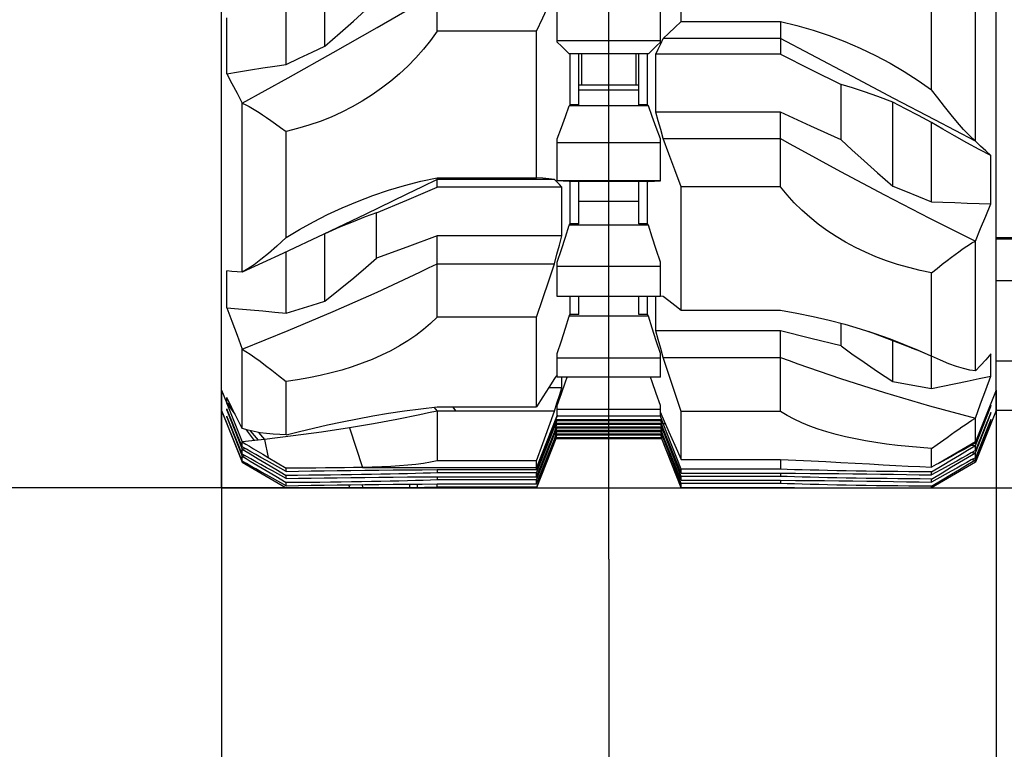
# Model space of a CAD drawing. Units: millimetres. Extents: x 0 to 841, y 0 to 594.
# Drawn here: x 86 to 105, y 179 to 193 of the extents above; entities that cross this region are included whole.
import ezdxf

# ---------------------------------------------------------------- set-up
doc = ezdxf.new("R2010")
doc.units = ezdxf.units.MM
doc.header["$LTSCALE"] = 46.255
doc.linetypes.add('CENTER', pattern=[0.6, 0.375, -0.075, 0.075, -0.075])
doc.layers.get('0').update_dxf_attribs({"linetype": 'CONTINUOUS'})
doc.layers.add('ALL_AXIS', color=7, linetype='CONTINUOUS')
doc.layers.add('ALL_FEATURES', color=7, linetype='CONTINUOUS')
doc.styles.get("Standard").update_dxf_attribs({"font": 'txt', "width": 0.8})
doc.dimstyles.new('DIMSTYLE_4', dxfattribs={"dimtxt": 3.2, "dimasz": 3, "dimexe": 2.5, "dimexo": 0, "dimgap": 0.8, "dimtad": 1, "dimdec": 0, "dimlfac": 20, "dimdsep": 46, "dimtxsty": 'STANDARD', "dimblk": 'OPEN', "dimblk1": 'OPEN', "dimblk2": 'OPEN', "dimcen": 0.09, "dimadec": 3, "dimazin": 2, "dimtp": 0.5, "dimtm": 0.5, "dimtfac": 1, "dimtdec": 0, "dimtofl": 0, "dimtmove": 0, "dimatfit": 3, "dimldrblk": 'OPEN', "dimfxl": 1, "dimtolj": 1, "dimarcsym": 0})
doc.dimstyles.new('DIMSTYLE_6', dxfattribs={"dimtxt": 3.2, "dimasz": 3, "dimexe": 2.5, "dimexo": 0, "dimgap": 0.8, "dimtad": 1, "dimdec": 3, "dimlfac": 20, "dimdsep": 46, "dimtxsty": 'STANDARD', "dimblk": 'OPEN', "dimblk1": 'OPEN', "dimblk2": 'OPEN', "dimcen": 0.09, "dimadec": 3, "dimazin": 2, "dimtp": 1.2, "dimtm": 1.2, "dimtfac": 1, "dimtdec": 3, "dimtofl": 0, "dimtmove": 0, "dimatfit": 3, "dimldrblk": 'OPEN', "dimfxl": 1, "dimtolj": 1, "dimarcsym": 0})
doc.dimstyles.new('DIMSTYLE_7', dxfattribs={"dimtxt": 3.2, "dimasz": 3, "dimexe": 2.5, "dimexo": 0, "dimgap": 0.8, "dimtad": 1, "dimdec": 3, "dimlfac": 20, "dimdsep": 46, "dimtxsty": 'STANDARD', "dimblk": 'OPEN', "dimblk1": 'OPEN', "dimblk2": 'OPEN', "dimcen": 0.09, "dimadec": 3, "dimazin": 2, "dimtp": 0.5, "dimtm": 0.5, "dimtfac": 1, "dimtdec": 3, "dimtofl": 0, "dimtmove": 0, "dimatfit": 3, "dimldrblk": 'OPEN', "dimfxl": 1, "dimtolj": 1, "dimarcsym": 0})

# ---------------------------------------------------------------- blocks, each defined once
blk = doc.blocks.new('_OPEN')
at = {"color": 0, "linetype": 'BYBLOCK'}
for p, q in [((0, 0), (-1, 0.1667)), ((-1, -0.1667), (0, 0)), ((-1, 0), (0, 0))]:
    blk.add_line(p, q, dxfattribs=at)
blk = doc.blocks.new('*D14')
at = {"color": 2, "linetype": 'CONTINUOUS'}
for p, q in [((89.723, 186.068), (89.723, 152.27)), ((167.223, 186.068), (167.223, 152.27)), ((89.723, 152.27), (89.723, 148.97)), ((167.223, 152.27), (167.223, 148.97)), ((89.723, 151.47), (128.473, 151.47)), ((167.223, 151.47), (128.473, 151.47))]:
    blk.add_line(p, q, dxfattribs=at)
at = {"color": 2, "linetype": 'CONTINUOUS', "xscale": 3, "yscale": 3, "zscale": 3, "rotation": 180}
blk.add_blockref('_OPEN', (89.723, 151.47), dxfattribs=at)
at = {"color": 2, "linetype": 'CONTINUOUS', "xscale": 3, "yscale": 3, "zscale": 3}
blk.add_blockref('_OPEN', (167.223, 151.47), dxfattribs=at)
at = {"color": 2, "linetype": 'CONTINUOUS', "insert": (128.473, 155.47), "char_height": 3.2, "width": 15.36, "attachment_point": 2, "line_spacing_factor": 0.9}
blk.add_mtext('1550', dxfattribs=at)
blk = doc.blocks.new('*D15')
at = {"color": 2, "linetype": 'CONTINUOUS'}
for p, q in [((89.723, 186.068), (89.723, 168.27)), ((104.723, 186.068), (104.723, 168.27)), ((89.723, 168.27), (89.723, 164.97)), ((104.723, 168.27), (104.723, 164.97)), ((97.223, 167.47), (78.059, 167.47)), ((89.723, 167.47), (97.223, 167.47)), ((104.723, 167.47), (97.223, 167.47))]:
    blk.add_line(p, q, dxfattribs=at)
at = {"color": 2, "linetype": 'CONTINUOUS', "xscale": 3, "yscale": 3, "zscale": 3, "rotation": 180}
blk.add_blockref('_OPEN', (89.723, 167.47), dxfattribs=at)
at = {"color": 2, "linetype": 'CONTINUOUS', "xscale": 3, "yscale": 3, "zscale": 3}
blk.add_blockref('_OPEN', (104.723, 167.47), dxfattribs=at)
at = {"color": 2, "linetype": 'CONTINUOUS', "insert": (85.739, 171.47), "char_height": 3.2, "width": 11.52, "attachment_point": 3, "line_spacing_factor": 0.9}
blk.add_mtext('300', dxfattribs=at)
blk = doc.blocks.new('*D16')
at = {"color": 2, "linetype": 'CONTINUOUS'}
for p, q in [((159.723, 183.244), (159.723, 160.27)), ((97.223, 182.791), (97.223, 160.27)), ((97.223, 160.27), (97.223, 156.97)), ((159.723, 160.27), (159.723, 156.97)), ((97.223, 159.47), (128.473, 159.47)), ((159.723, 159.47), (128.473, 159.47))]:
    blk.add_line(p, q, dxfattribs=at)
at = {"color": 2, "linetype": 'CONTINUOUS', "xscale": 3, "yscale": 3, "zscale": 3, "rotation": 180}
blk.add_blockref('_OPEN', (97.223, 159.47), dxfattribs=at)
at = {"color": 2, "linetype": 'CONTINUOUS', "xscale": 3, "yscale": 3, "zscale": 3}
blk.add_blockref('_OPEN', (159.723, 159.47), dxfattribs=at)
at = {"color": 2, "linetype": 'CONTINUOUS', "insert": (128.473, 163.47), "char_height": 3.2, "width": 15.36, "attachment_point": 2, "line_spacing_factor": 0.9}
blk.add_mtext('1250', dxfattribs=at)
blk = doc.blocks.new('*D17')
at = {"color": 2, "linetype": 'CONTINUOUS'}
for p, q in [((69.998, 200.223), (68.298, 200.223)), ((122.91, 200.223), (69.998, 200.223)), ((70.798, 200.223), (70.798, 192.199)), ((70.798, 184.175), (70.798, 192.199)), ((69.998, 184.175), (68.298, 184.175)), ((93.521, 184.175), (69.998, 184.175))]:
    blk.add_line(p, q, dxfattribs=at)
at = {"color": 2, "linetype": 'CONTINUOUS', "xscale": 3, "yscale": 3, "zscale": 3}
for p, rotation in [((70.798, 200.223), 90), ((70.798, 184.175), 270)]:
    blk.add_blockref('_OPEN', p, dxfattribs=dict(at, rotation=rotation))
at = {"color": 2, "linetype": 'CONTINUOUS', "insert": (66.798, 192.199), "char_height": 3.2, "width": 11.52, "attachment_point": 2, "rotation": 90, "line_spacing_factor": 0.9}
blk.add_mtext('320', dxfattribs=at)

msp = doc.modelspace()

# ---------------------------------------------------------------- linework, layer by layer
at = {"layer": 'ALL_AXIS', "color": 2, "linetype": 'CENTER'}
msp.add_line((97.223162, 182.791287), (97.223162, 209.239203), dxfattribs=at)
at = {"layer": 'ALL_AXIS', "color": 3, "linetype": 'CONTINUOUS'}
msp.add_line((104.723162, 185.679855), (152.223162, 185.679855), dxfattribs=at)
at = {"layer": 'ALL_FEATURES', "color": 7, "linetype": 'CONTINUOUS'}
for p, q in [((89.723162, 184.172616), (89.723162, 206.972666)), ((104.723162, 185.672616), (104.723162, 206.972666)), ((98.623162, 193.215801), (98.623162, 196.248723)), ((91.723162, 192.738701), (91.723162, 194.546159)), ((104.323162, 190.896719), (104.323162, 194.635215)), ((93.898162, 193.023602), (93.898162, 194.213943)), ((103.473162, 191.892001), (103.473162, 194.20229)), ((90.973162, 192.383797), (90.973162, 194.119021)), ((96.223162, 192.814416), (96.223162, 193.733232)), ((98.223162, 192.814416), (98.223162, 193.733232)), ((89.823162, 192.201379), (89.823162, 193.283369)), ((98.623162, 193.215801), (100.548162, 193.215801)), ((100.548162, 193.215801), (100.548162, 192.580181)), ((95.823162, 193.023602), (93.898162, 193.023602)), ((95.823162, 190.185186), (95.823162, 193.023602)), ((98.223162, 192.842431), (96.223162, 192.842431)), ((100.548162, 192.882174), (98.278465, 192.882174)), ((101.133234, 192.572667), (100.548162, 192.882174)), ((97.988406, 192.586468), (96.457917, 192.586468)), ((96.473162, 191.595849), (96.473162, 192.586468)), ((96.640469, 191.595849), (96.640469, 192.586468)), ((97.805854, 191.595849), (97.805854, 192.586468)), ((97.973162, 191.595849), (97.973162, 192.586468)), ((100.548162, 192.580181), (98.130737, 192.580181)), ((98.130737, 191.457041), (98.130737, 192.580181)), ((97.805854, 191.981361), (96.640469, 191.981361)), ((101.723162, 190.920954), (101.723162, 191.995069)), ((90.123162, 188.356402), (90.123162, 191.629495)), ((96.457917, 191.577652), (96.473162, 191.595849)), ((97.988406, 191.577652), (96.457917, 191.577652)), ((96.640469, 191.595849), (96.473162, 191.595849)), ((97.973162, 191.595849), (97.805854, 191.595849)), ((97.988406, 191.577652), (97.973162, 191.595849)), ((102.723162, 190.024058), (102.723162, 191.652849)), ((100.548162, 191.457041), (98.130737, 191.457041)), ((100.548162, 190.009652), (100.548162, 191.457041)), ((103.473162, 189.716428), (103.473162, 191.258907)), ((90.973162, 189.027669), (90.973162, 191.080833)), ((96.223162, 190.124062), (96.223162, 190.940237)), ((98.223162, 190.124062), (98.223162, 190.940237)), ((98.278465, 190.945277), (100.548162, 190.945277)), ((98.223162, 190.861898), (96.223162, 190.861898)), ((104.623162, 189.676752), (104.623162, 190.617169)), ((93.898162, 190.185186), (95.823162, 190.185186)), ((93.898162, 190.004947), (93.898162, 190.185186)), ((96.167859, 190.153425), (93.898162, 190.153425)), ((96.315586, 190.004947), (93.898162, 190.004947)), ((98.223162, 190.125784), (96.223162, 190.125784)), ((96.457917, 190.110051), (96.223162, 190.124062)), ((96.315586, 189.057648), (96.315586, 190.004947)), ((97.988406, 190.110051), (96.457917, 190.110051)), ((96.473162, 189.290239), (96.473162, 190.110051)), ((96.640469, 189.290239), (96.640469, 190.110051)), ((97.805854, 189.290239), (97.805854, 190.110051)), ((97.973162, 189.290239), (97.973162, 190.110051)), ((97.988406, 190.110051), (98.223162, 190.124062)), ((100.548162, 190.009652), (98.623162, 190.009652)), ((98.623162, 187.616248), (98.623162, 190.009652)), ((92.723162, 188.623002), (92.723162, 189.505555)), ((96.457917, 189.262763), (96.473162, 189.290239)), ((97.988406, 189.262763), (96.457917, 189.262763)), ((96.640469, 189.290239), (96.473162, 189.290239)), ((97.973162, 189.290239), (97.805854, 189.290239)), ((97.988406, 189.262763), (97.973162, 189.290239)), ((91.723162, 189.100012), (91.711094, 189.094638)), ((91.723162, 187.793003), (91.723162, 189.100012)), ((96.315586, 189.057648), (93.898162, 189.057648)), ((93.898162, 187.480995), (93.898162, 189.057648)), ((106.383162, 189.022616), (104.723162, 189.022616)), ((104.323162, 186.439697), (104.323162, 188.958163)), ((90.973162, 187.559657), (90.973162, 188.748657)), ((93.898162, 188.518587), (96.167859, 188.518587)), ((96.223162, 187.884233), (96.223162, 188.549971)), ((98.223162, 188.462367), (96.223162, 188.462367)), ((98.223162, 187.884233), (98.223162, 188.549971)), ((89.823162, 187.666008), (89.823162, 188.382276)), ((103.473162, 186.09739), (103.473162, 188.341963)), ((98.223162, 187.884233), (96.223162, 187.884233)), ((96.473162, 187.53397), (96.473162, 187.884233)), ((96.640469, 187.53397), (96.640469, 187.884233)), ((97.805854, 187.53397), (97.805854, 187.884233)), ((97.973162, 187.53397), (97.973162, 187.884233)), ((98.130737, 187.220386), (98.130737, 187.884233)), ((98.223162, 187.896365), (98.278465, 187.889595)), ((95.823162, 187.480995), (93.898162, 187.480995)), ((95.823162, 185.742636), (95.823162, 187.480995)), ((96.457917, 187.499657), (96.473162, 187.53397)), ((97.988406, 187.499657), (96.457917, 187.499657)), ((96.640469, 187.53397), (96.473162, 187.53397)), ((97.973162, 187.53397), (97.805854, 187.53397)), ((97.988406, 187.499657), (97.973162, 187.53397)), ((98.623162, 187.616248), (100.548162, 187.616248)), ((101.723162, 186.925632), (101.723162, 187.363838)), ((100.548162, 187.220386), (98.130737, 187.220386)), ((100.548162, 185.653263), (100.548162, 187.220386)), ((102.744549, 187.015852), (102.253236, 187.204956)), ((102.723162, 186.235781), (102.723162, 187.024084)), ((103.078342, 186.890354), (102.744549, 187.015852)), ((90.123162, 185.320931), (90.123162, 186.864184)), ((96.223162, 186.316955), (96.223162, 186.774822)), ((98.223162, 186.316955), (98.223162, 186.774822)), ((103.463066, 186.731943), (103.473162, 186.727299)), ((104.623162, 186.340595), (104.623162, 186.769161)), ((98.223162, 186.685739), (96.223162, 186.685739)), ((98.278465, 186.701504), (100.548162, 186.701504)), ((114.848162, 186.628873), (104.723162, 186.628873)), ((96.223162, 186.36422), (96.167859, 186.296582)), ((90.973162, 185.200112), (90.973162, 186.234786)), ((98.223162, 186.316955), (96.223162, 186.316955)), ((96.315586, 186.113472), (96.315586, 186.316955)), ((96.315586, 186.113472), (96.055179, 186.113472)), ((89.823162, 185.81152), (89.823162, 185.92454)), ((89.823162, 185.821029), (89.882033, 185.802454)), ((89.823162, 185.821029), (89.942359, 185.678661)), ((89.823162, 185.81152), (90.123162, 185.062675)), ((96.223162, 185.563211), (96.223162, 185.772524)), ((98.223162, 185.563211), (98.223162, 185.772524)), ((104.623162, 185.776321), (104.323162, 185.042524)), ((104.323162, 184.993249), (104.623162, 185.751192)), ((104.611356, 185.747434), (104.623162, 185.751192)), ((104.623162, 185.751192), (104.623162, 185.776321)), ((89.723162, 185.672616), (90.123162, 184.672616)), ((90.123162, 184.966778), (89.823162, 185.703921)), ((89.823162, 185.681826), (89.823162, 185.703921)), ((89.823162, 185.681826), (89.833488, 185.678538)), ((89.823162, 185.681826), (90.123162, 184.923863)), ((90.123162, 184.827967), (89.823162, 185.56511)), ((89.823162, 185.543028), (89.823162, 185.56511)), ((93.834975, 185.735573), (93.898162, 185.660585)), ((93.898162, 185.742636), (95.823162, 185.742636)), ((96.167859, 185.660585), (93.898162, 185.660585)), ((93.898162, 185.660585), (93.898162, 184.695614)), ((94.195512, 185.742636), (94.261304, 185.660585)), ((96.197404, 185.491559), (96.225216, 185.563211)), ((98.223162, 185.689876), (96.223162, 185.689876)), ((98.223162, 185.563211), (96.223162, 185.563211)), ((98.248919, 185.491559), (98.221107, 185.563211)), ((98.278465, 185.420615), (98.223417, 185.56331)), ((100.548162, 185.653263), (98.623162, 185.653263)), ((98.623162, 184.724078), (98.623162, 185.653263)), ((104.723162, 185.672616), (104.323162, 184.672616)), ((104.623162, 185.634475), (104.323162, 184.897353)), ((104.323162, 184.854452), (104.623162, 185.612394)), ((104.612841, 185.609108), (104.623162, 185.612394)), ((104.623162, 185.612394), (104.623162, 185.634475)), ((89.823162, 185.543028), (89.833482, 185.539743)), ((89.823162, 185.543028), (90.123162, 184.785065)), ((90.123162, 184.689169), (89.823162, 185.426312)), ((89.823162, 185.422616), (89.823162, 185.426312)), ((89.823162, 185.422616), (89.824895, 185.422051)), ((95.823162, 184.527504), (96.167859, 185.392242)), ((96.167859, 185.351239), (96.213713, 185.470108)), ((96.167859, 185.392242), (96.199293, 185.470108)), ((98.248919, 185.491559), (96.197404, 185.491559)), ((96.197404, 185.470108), (96.197404, 185.491559)), ((98.248919, 185.470108), (96.197404, 185.470108)), ((96.197404, 185.422153), (96.216018, 185.470108)), ((98.248919, 185.422153), (96.197404, 185.422153)), ((96.197404, 185.400702), (96.197404, 185.422153)), ((98.248919, 185.400702), (96.197404, 185.400702)), ((96.197404, 185.352747), (96.216018, 185.400702)), ((98.248919, 185.422153), (98.230305, 185.470108)), ((98.248919, 185.352747), (98.230305, 185.400702)), ((98.278465, 185.281817), (98.232602, 185.400702)), ((98.278465, 185.322806), (98.247017, 185.400702)), ((98.248919, 185.470108), (98.248919, 185.491559)), ((98.248919, 185.400702), (98.248919, 185.422153)), ((98.278465, 185.420615), (98.317287, 185.420615)), ((98.623162, 184.535062), (98.278465, 185.420615)), ((104.323162, 185.042524), (104.323162, 185.526096)), ((104.623162, 185.495678), (104.323162, 184.758555)), ((104.323162, 184.715626), (104.623162, 185.473569)), ((104.612828, 185.470279), (104.623162, 185.473569)), ((104.623162, 185.473569), (104.623162, 185.495678)), ((90.274837, 185.281555), (90.429096, 185.09731)), ((95.823162, 184.465662), (96.167859, 185.351239)), ((95.823162, 184.388692), (96.167859, 185.25343)), ((95.823162, 184.326864), (96.167859, 185.212441)), ((96.167859, 185.351239), (96.151514, 185.351239)), ((96.167859, 185.212441), (96.15152, 185.212441)), ((96.167859, 185.212441), (96.213708, 185.331296)), ((96.167859, 185.25343), (96.199293, 185.331296)), ((96.167859, 185.073114), (96.213879, 185.192485)), ((96.167859, 185.114632), (96.199287, 185.192485)), ((98.248919, 185.352747), (96.197404, 185.352747)), ((96.197404, 185.331296), (96.197404, 185.352747)), ((98.248919, 185.331296), (96.197404, 185.331296)), ((96.197404, 185.283341), (96.216018, 185.331296)), ((98.248919, 185.283341), (96.197404, 185.283341)), ((96.197404, 185.261891), (96.197404, 185.283341)), ((98.248919, 185.261891), (96.197404, 185.261891)), ((96.197404, 185.213935), (96.216018, 185.261891)), ((98.248919, 185.213935), (96.197404, 185.213935)), ((96.197404, 185.192485), (96.197404, 185.213935)), ((98.248919, 185.192485), (96.197404, 185.192485)), ((96.197404, 185.14453), (96.216018, 185.192485)), ((98.248919, 185.283341), (98.230305, 185.331296)), ((98.248919, 185.213935), (98.230305, 185.261891)), ((98.248919, 185.14453), (98.230305, 185.192485)), ((98.278465, 185.142992), (98.232597, 185.261891)), ((98.278465, 185.184008), (98.247023, 185.261891)), ((98.248919, 185.331296), (98.248919, 185.352747)), ((98.248919, 185.261891), (98.248919, 185.283341)), ((98.248919, 185.192485), (98.248919, 185.213935)), ((98.623162, 184.458092), (98.278465, 185.322806)), ((98.278465, 185.281817), (98.294804, 185.281817)), ((98.623162, 184.396264), (98.278465, 185.281817)), ((98.623162, 184.319294), (98.278465, 185.184008)), ((90.555047, 185.111569), (90.123162, 185.062675)), ((90.123162, 184.966778), (90.123162, 185.062675)), ((96.19755, 185.122987), (95.823162, 184.172616)), ((95.823162, 184.249894), (96.167859, 185.114632)), ((96.167859, 185.073114), (95.823162, 184.186972)), ((96.167859, 185.073114), (96.151309, 185.073114)), ((96.197315, 185.123079), (96.197404, 185.12432)), ((98.249008, 185.123079), (96.197315, 185.123079)), ((98.248919, 185.14453), (96.197404, 185.14453)), ((96.197404, 185.12432), (96.197404, 185.14453)), ((98.248919, 185.122616), (96.197404, 185.122616)), ((98.623162, 184.172616), (98.248773, 185.122987)), ((98.248919, 185.12432), (98.248919, 185.14453)), ((98.249008, 185.123079), (98.248919, 185.12432)), ((98.278465, 185.142992), (98.294815, 185.142992)), ((98.623162, 184.257439), (98.278465, 185.142992)), ((103.473162, 184.93896), (103.581658, 185.015764)), ((104.249697, 185.001566), (104.323162, 184.993249)), ((104.323162, 184.897353), (104.323162, 184.993249)), ((90.186392, 184.931022), (90.123162, 184.923863)), ((90.123162, 184.827967), (90.123162, 184.923863)), ((90.276427, 184.832627), (90.432956, 184.738989)), ((103.473162, 184.57628), (103.473162, 184.93896)), ((103.861187, 184.717033), (104.015434, 184.809619)), ((104.259949, 184.861608), (104.323162, 184.854452)), ((104.323162, 184.758555), (104.323162, 184.854452)), ((90.186372, 184.792222), (90.123162, 184.785065)), ((90.123162, 184.689169), (90.123162, 184.785065)), ((90.148059, 184.675089), (90.123162, 184.672616)), ((90.123162, 184.672616), (90.973162, 184.172616)), ((90.276427, 184.69383), (90.432956, 184.600191)), ((90.432956, 184.738989), (90.588167, 184.645817)), ((90.588167, 184.645817), (90.771174, 184.535685)), ((90.625011, 184.762494), (90.973162, 184.552741)), ((95.823162, 184.695614), (93.898162, 184.695614)), ((95.823162, 184.527504), (95.823162, 184.695614)), ((98.623162, 184.724078), (100.548162, 184.724078)), ((100.548162, 184.724078), (100.548162, 184.535062)), ((104.323162, 184.672616), (103.473162, 184.172616)), ((103.473162, 184.483329), (103.676881, 184.606125)), ((103.844452, 184.777648), (103.606072, 184.646998)), ((103.676881, 184.606125), (103.861187, 184.717033)), ((103.861187, 184.578235), (104.015434, 184.670821)), ((104.259909, 184.722787), (104.323162, 184.715626)), ((104.323162, 184.672616), (104.323162, 184.715626)), ((90.432956, 184.600191), (90.588167, 184.507019)), ((90.588167, 184.507019), (90.771174, 184.396888)), ((90.771174, 184.535685), (90.973162, 184.413929)), ((90.973162, 184.492804), (90.973162, 184.552741)), ((90.973162, 184.353992), (90.973162, 184.413929)), ((93.898162, 184.527504), (95.823162, 184.527504)), ((93.898162, 184.527504), (93.898162, 184.465662)), ((95.823162, 184.465662), (93.898162, 184.465662)), ((95.823162, 184.388692), (95.823162, 184.465662)), ((100.548162, 184.535062), (98.623162, 184.535062)), ((98.623162, 184.458092), (98.623162, 184.535062)), ((98.623162, 184.458092), (100.548162, 184.458092)), ((100.548162, 184.458092), (100.548162, 184.396264)), ((103.738076, 184.570056), (103.473162, 184.423392)), ((103.473162, 184.423392), (103.473162, 184.483329)), ((103.473162, 184.344531), (103.676881, 184.467328)), ((103.738076, 184.431258), (103.473162, 184.284594)), ((103.676881, 184.467328), (103.861187, 184.578235)), ((103.676881, 184.328502), (103.861187, 184.439409)), ((103.861187, 184.439409), (104.015434, 184.531996)), ((90.771174, 184.396888), (90.973162, 184.275131)), ((90.973162, 184.215195), (90.973162, 184.275131)), ((93.898162, 184.388692), (95.823162, 184.388692)), ((93.898162, 184.388692), (93.898162, 184.326864)), ((95.823162, 184.326864), (93.898162, 184.326864)), ((93.898162, 184.249894), (95.823162, 184.249894)), ((93.898162, 184.186972), (93.898162, 184.249894)), ((95.823162, 184.249894), (95.823162, 184.326864)), ((100.548162, 184.396264), (98.623162, 184.396264)), ((98.623162, 184.319294), (98.623162, 184.396264)), ((98.623162, 184.319294), (100.548162, 184.319294)), ((100.548162, 184.257439), (98.623162, 184.257439)), ((98.623162, 184.180469), (98.623162, 184.257439)), ((100.548162, 184.319294), (100.548162, 184.257439)), ((103.473162, 184.284594), (103.473162, 184.344531)), ((103.473162, 184.205705), (103.676881, 184.328502)), ((89.723162, 184.172616), (167.223162, 184.172616)), ((95.823162, 184.186972), (93.898162, 184.186972)), ((95.823162, 184.172616), (95.823162, 184.186972)), ((98.623162, 184.180469), (100.548162, 184.180469)), ((100.548162, 184.172616), (100.548162, 184.180469)), ((103.473162, 184.172616), (103.473162, 184.205705))]:
    msp.add_line(p, q, dxfattribs=at)
at = {"layer": 'ALL_FEATURES', "color": 9, "linetype": 'CONTINUOUS'}
for p, q in [((96.698162, 191.981361), (96.698162, 192.586468)), ((97.748162, 192.586468), (97.748162, 191.981361)), ((97.805854, 191.884786), (96.640469, 191.884786)), ((97.805854, 189.726507), (96.640469, 189.726507)), ((114.848162, 188.992275), (104.723162, 188.992275)), ((114.848162, 188.183849), (104.723162, 188.183849)), ((89.723162, 186.068362), (89.823162, 185.818442)), ((104.723162, 186.068362), (104.323162, 185.068681)), ((89.823162, 185.818442), (89.979098, 185.604725)), ((89.723162, 185.674145), (89.823162, 185.424224)), ((96.223162, 185.583901), (95.823162, 184.56884)), ((104.723162, 185.674145), (104.323162, 184.674463)), ((89.823162, 185.424224), (89.824141, 185.423905)), ((90.201681, 185.299668), (90.355416, 185.088969)), ((90.439996, 185.248249), (90.555047, 185.111569)), ((92.202077, 185.338475), (92.450438, 184.56884)), ((90.555047, 185.111569), (90.625011, 184.762494)), ((96.197404, 185.12432), (95.823162, 184.174623)), ((98.421224, 184.68707), (98.248919, 185.12432)), ((104.323162, 185.068681), (103.606072, 184.646998)), ((104.323162, 184.674463), (103.473162, 184.174623)), ((92.450438, 184.56884), (95.823162, 184.56884)), ((92.20899, 184.172616), (92.184657, 184.234385)), ((92.468133, 184.172616), (92.443283, 184.237507)), ((93.376465, 184.172616), (93.36017, 184.246275)), ((93.521463, 184.174623), (93.508905, 184.24736)), ((93.521463, 184.174623), (95.823162, 184.174623)), ((101.358477, 184.174623), (103.473162, 184.174623))]:
    msp.add_line(p, q, dxfattribs=at)
at = {"layer": 'ALL_FEATURES', "color": 7, "linetype": 'CONTINUOUS'}
for points in [[(95.823162, 193.023602), (95.945005, 193.285876), (96.059626, 193.535673), (96.167859, 193.774632)], [(90.123161, 191.629495), (91.012431, 192.120703), (91.884352, 192.610538), (92.73559, 193.096869), (93.563197, 193.577697)], [(91.723162, 192.738701), (92.018495, 192.994185), (92.279185, 193.223543), (92.511766, 193.431512), (92.723162, 193.623525)], [(98.278465, 192.882174), (98.386697, 192.988151), (98.501318, 193.099116), (98.623162, 193.215801)], [(100.548162, 193.215801), (100.866046, 193.13838), (101.180923, 193.047391), (101.491009, 192.943437), (101.795004, 192.827124), (102.093377, 192.698446), (102.385647, 192.557823), (102.670154, 192.406313), (102.946217, 192.244598), (103.214122, 192.072876), (103.473162, 191.892001)], [(93.898162, 193.023602), (93.769007, 192.846386), (93.631214, 192.674901), (93.485093, 192.509706), (93.330793, 192.351111), (93.168629, 192.199539), (92.998887, 192.055353), (92.82189, 191.918875), (92.6381, 191.790485), (92.447779, 191.670386), (92.251464, 191.558892), (92.04969, 191.456273), (91.84269, 191.362605), (91.630995, 191.278076), (91.415263, 191.202905), (91.195766, 191.137111), (90.973162, 191.080833)], [(96.457917, 192.586468), (96.383033, 192.659951), (96.304894, 192.735834), (96.223162, 192.814416)], [(97.988406, 192.586468), (98.063291, 192.659951), (98.141429, 192.735834), (98.223162, 192.814416)], [(98.130737, 192.580181), (98.178511, 192.679471), (98.227726, 192.780081), (98.278465, 192.882174)], [(90.973162, 192.383797), (91.226411, 192.503388), (91.476411, 192.621702), (91.723162, 192.738701)], [(100.548162, 192.580181), (101.13567, 192.285981), (101.723162, 191.995069)], [(104.323162, 190.896718), (103.539368, 191.306677), (102.744549, 191.723638), (101.941513, 192.146152), (101.133234, 192.572667)], [(89.823162, 192.201379), (90.049631, 192.238783), (90.284689, 192.276904), (90.521502, 192.314517), (90.753298, 192.350496), (90.973162, 192.383797)], [(89.823162, 192.201379), (89.921358, 192.013497), (90.021364, 191.822879), (90.123162, 191.629495)], [(102.723162, 191.652849), (102.435698, 191.761524), (102.176203, 191.853021), (101.940231, 191.930067), (101.723162, 191.995069)], [(104.323162, 190.896719), (104.209463, 191.003881), (104.095251, 191.12356), (103.977704, 191.257248), (103.854331, 191.406309), (103.726633, 191.566826), (103.598258, 191.731358), (103.473162, 191.892001)], [(90.123162, 191.629494), (90.189691, 191.599132), (90.256341, 191.56493), (90.321975, 191.528131), (90.385665, 191.489943), (90.448738, 191.450126), (90.515916, 191.405929), (90.591025, 191.35478), (90.674465, 191.296353), (90.76603, 191.230918), (90.865612, 191.158888), (90.973162, 191.080833)], [(96.223162, 190.940237), (96.304951, 191.160131), (96.383087, 191.372318), (96.457917, 191.577652)], [(98.223162, 190.940237), (98.141372, 191.160131), (98.063236, 191.372318), (97.988406, 191.577652)], [(103.473162, 191.258907), (103.220426, 191.390314), (102.97034, 191.52167), (102.723162, 191.652849)], [(98.278465, 190.945277), (98.227768, 191.118588), (98.178554, 191.289084), (98.130737, 191.457041)], [(101.723162, 190.920954), (101.135661, 191.186941), (100.548162, 191.457041)], [(104.623162, 190.617169), (104.393974, 190.735898), (104.157851, 190.862835), (103.921395, 190.994796), (103.691008, 191.128202), (103.473162, 191.258907)], [(98.623162, 190.009652), (98.501318, 190.33639), (98.386697, 190.647585), (98.278465, 190.945277)], [(100.548162, 190.945277), (100.715106, 190.85145), (100.883126, 190.757607)], [(101.723162, 190.920954), (101.932653, 190.726937), (102.165544, 190.515303), (102.427226, 190.282197), (102.723162, 190.024058)], [(100.883126, 190.757607), (101.710733, 190.303815), (102.561972, 189.851226), (103.433894, 189.401955), (104.323162, 188.958165)], [(104.623162, 190.617169), (104.524951, 190.703824), (104.424923, 190.79691), (104.323162, 190.896719)], [(90.973162, 189.027669), (91.232201, 189.182671), (91.500106, 189.330778), (91.776169, 189.471087), (92.060676, 189.603264), (92.352946, 189.726561), (92.651319, 189.839899), (92.955314, 189.942767), (93.2654, 190.035038), (93.580278, 190.116059), (93.898162, 190.185186)], [(93.898162, 190.153425), (93.605448, 190.008981), (93.313089, 189.865559)], [(96.167859, 190.153425), (96.059626, 190.163514), (95.945005, 190.174078), (95.823162, 190.185186)], [(96.315586, 190.004947), (96.267812, 190.053764), (96.218597, 190.10323), (96.167859, 190.153425)], [(92.723162, 189.505555), (93.31066, 189.752305), (93.898162, 190.004947)], [(103.473162, 188.341963), (103.250557, 188.388543), (103.03106, 188.443138), (102.815328, 188.505698), (102.603633, 188.576277), (102.396633, 188.654768), (102.194859, 188.741099), (101.998544, 188.83529), (101.808223, 188.937206), (101.624433, 189.046672), (101.447436, 189.16361), (101.277694, 189.287789), (101.11553, 189.419024), (100.96123, 189.557093), (100.815109, 189.701715), (100.677316, 189.852706), (100.548162, 190.009652)], [(102.723162, 190.024058), (102.970614, 189.92189), (103.220614, 189.819331), (103.473162, 189.716428)], [(93.313089, 189.865559), (92.504809, 189.473455), (91.701774, 189.090358)], [(103.473162, 189.716428), (103.693149, 189.709944), (103.924925, 189.702483), (104.16163, 189.694263), (104.396614, 189.68557), (104.623162, 189.676752)], [(104.323162, 188.958164), (104.424946, 189.201029), (104.524951, 189.440551), (104.623162, 189.676752)], [(92.723162, 189.505555), (92.505343, 189.424917), (92.268991, 189.332089), (92.009701, 189.224669), (91.723162, 189.100012)], [(96.223162, 188.549971), (96.304951, 188.795869), (96.383087, 189.033148), (96.457917, 189.262763)], [(98.223162, 188.549971), (98.141372, 188.795869), (98.063236, 189.033148), (97.988406, 189.262763)], [(91.701774, 189.090358), (90.906956, 188.717608), (90.123161, 188.356402)], [(90.973162, 189.027669), (90.789746, 188.861153), (90.629447, 188.71963), (90.484903, 188.599611), (90.351419, 188.498709), (90.229829, 188.417607), (90.123162, 188.356402)], [(93.898162, 189.057648), (93.310662, 188.837141), (92.723162, 188.623002)], [(96.167859, 188.518587), (96.218555, 188.701141), (96.267769, 188.880732), (96.315586, 189.057648)], [(103.473162, 188.341963), (103.581619, 188.427556), (103.682012, 188.506665), (103.77419, 188.578694), (103.857937, 188.643174), (103.932937, 188.699748), (103.999613, 188.748786), (104.062112, 188.793389), (104.125399, 188.836904), (104.190721, 188.879715), (104.257053, 188.920569), (104.323162, 188.958163)], [(91.723162, 187.793003), (92.019254, 188.030672), (92.28109, 188.246247), (92.513998, 188.442629), (92.723162, 188.623002)], [(93.563197, 188.356687), (93.731218, 188.437506), (93.898162, 188.518587)], [(95.823162, 187.480995), (95.945005, 187.843342), (96.059626, 188.188451), (96.167859, 188.518587)], [(90.123162, 188.356402), (90.021932, 188.359263), (89.920758, 188.368099), (89.823162, 188.382276)], [(90.123161, 186.864185), (91.012431, 187.221565), (91.884352, 187.590783), (92.73559, 187.969836), (93.563197, 188.356687)], [(98.278465, 187.889595), (98.386697, 187.802766), (98.501318, 187.711851), (98.623162, 187.616248)], [(89.823162, 187.666008), (90.049631, 187.645499), (90.284689, 187.624046), (90.521502, 187.6022), (90.753298, 187.580529), (90.973162, 187.559657)], [(89.823162, 187.666008), (89.920311, 187.405218), (90.021294, 187.135328), (90.123162, 186.864184)], [(90.973162, 187.559657), (91.226411, 187.637387), (91.476411, 187.71519), (91.723162, 187.793003)], [(93.898162, 187.480995), (93.769007, 187.358105), (93.631214, 187.24087), (93.485093, 187.129521), (93.330793, 187.024102), (93.168629, 186.924726), (92.998887, 186.831456), (92.82189, 186.744323), (92.6381, 186.663388), (92.447779, 186.588601), (92.251464, 186.519978), (92.04969, 186.457512), (91.84269, 186.401084), (91.630995, 186.350648), (91.415263, 186.306188), (91.195766, 186.26758), (90.973162, 186.234786)], [(96.223162, 186.774822), (96.304951, 187.024875), (96.383087, 187.266162), (96.457917, 187.499657)], [(98.223162, 186.774822), (98.141372, 187.024875), (98.063236, 187.266162), (97.988406, 187.499657)], [(100.548162, 187.616248), (100.866046, 187.561521), (101.180923, 187.497624), (101.491009, 187.425187), (101.795004, 187.344853), (102.093377, 187.256868), (102.374772, 187.165489)], [(98.278465, 186.701504), (98.227768, 186.877225), (98.178554, 187.050092), (98.130737, 187.220386)], [(101.723162, 186.925632), (101.135662, 187.068977), (100.548162, 187.220386)], [(102.374772, 187.165489), (102.670154, 187.060629), (102.946217, 186.954127), (103.214122, 186.842725), (103.463066, 186.731943)], [(101.723162, 186.925632), (101.932954, 186.774071), (102.165696, 186.610419), (102.427151, 186.43181), (102.723162, 186.235781)], [(90.123162, 186.864183), (90.195035, 186.818724), (90.276704, 186.763942), (90.36754, 186.699885), (90.467111, 186.626786), (90.575413, 186.54483), (90.693967, 186.453238), (90.825529, 186.350418), (90.973162, 186.234786)], [(103.078342, 186.890355), (103.209696, 186.839854), (103.340459, 186.78614), (103.463065, 186.731942)], [(104.323162, 186.439697), (104.212615, 186.457235), (104.092425, 186.485081), (103.959511, 186.525363), (103.811617, 186.579769), (103.649382, 186.647785), (103.473162, 186.727299)], [(104.623162, 186.769161), (104.524951, 186.655117), (104.424923, 186.545186), (104.323162, 186.439696)], [(98.623162, 185.653263), (98.501318, 186.019329), (98.386697, 186.36798), (98.278465, 186.701504)], [(100.548162, 186.701504), (100.715106, 186.640334), (100.883126, 186.579681)], [(100.883126, 186.579681), (101.710733, 186.293963), (102.561972, 186.021956), (103.433894, 185.765445), (104.323162, 185.526098)], [(104.161654, 186.242782), (104.396643, 186.292519), (104.623162, 186.340595)], [(104.323162, 185.526097), (104.424945, 185.801232), (104.524951, 186.07273), (104.623162, 186.340595)], [(96.167859, 186.296582), (96.059626, 186.120621), (95.945005, 185.936377), (95.823162, 185.742636)], [(96.223162, 185.772524), (96.304951, 186.004512), (96.383087, 186.228368), (96.413688, 186.316955)], [(98.223162, 185.772524), (98.141372, 186.004512), (98.063236, 186.228368), (98.032635, 186.316955)], [(102.723162, 186.235781), (102.969801, 186.188947), (103.219801, 186.142793), (103.473162, 186.09739)], [(103.473162, 186.09739), (103.693136, 186.143836), (104.161654, 186.242782)], [(96.167859, 185.660585), (96.218553, 185.813966), (96.267767, 185.964847), (96.315586, 186.113472)], [(90.123162, 185.320931), (90.021763, 185.518863), (89.920947, 185.721753), (89.823162, 185.92454)], [(90.973162, 185.200112), (91.232201, 185.265861), (91.500106, 185.330805), (91.776169, 185.394175), (92.060676, 185.455465), (92.352946, 185.513991), (92.651319, 185.568915), (92.955314, 185.619676), (93.2654, 185.665933), (93.580278, 185.707104), (93.898162, 185.742636)], [(93.563368, 185.589549), (93.116474, 185.500536), (92.662511, 185.41676), (92.202077, 185.338475)], [(93.898162, 185.660585), (93.731306, 185.62471), (93.563368, 185.589549)], [(95.823162, 184.695614), (95.945004, 185.032765), (96.059625, 185.353719), (96.167859, 185.660585)], [(98.223162, 185.632737), (98.250586, 185.571704), (98.278465, 185.510184)], [(103.473162, 184.93896), (103.250557, 184.955061), (103.03106, 184.974255), (102.815328, 184.996671), (102.603633, 185.022491), (102.396633, 185.051852), (102.194859, 185.084914), (101.998544, 185.121885), (101.808223, 185.162915), (101.624433, 185.208145), (101.447436, 185.257751), (101.277694, 185.311849), (101.11553, 185.370562), (100.96123, 185.433994), (100.815109, 185.502209), (100.677316, 185.575307), (100.548162, 185.653263)], [(98.278465, 185.510184), (98.386697, 185.260477), (98.501318, 184.999017), (98.623162, 184.724078)], [(103.581658, 185.015764), (103.774259, 185.152372), (103.858002, 185.211541), (103.932989, 185.264203), (103.999655, 185.310638), (104.06215, 185.353724), (104.12543, 185.396792), (104.190743, 185.440504), (104.257063, 185.483947), (104.323162, 185.526096)], [(90.973162, 185.200112), (90.848198, 185.205109), (90.719868, 185.213474), (90.59219, 185.226029), (90.468905, 185.243019), (90.351501, 185.26426), (90.237284, 185.290027), (90.123162, 185.320931)], [(92.202077, 185.338475), (91.660396, 185.254809), (91.111001, 185.179063), (90.555047, 185.111569)], [(90.123162, 185.062675), (90.191103, 185.022302), (90.263916, 184.978916), (90.342735, 184.931835), (90.428553, 184.880458), (90.522284, 184.824229), (90.625011, 184.762494)], [(104.323162, 185.042524), (104.2161, 184.982836), (104.102577, 184.919867), (103.979458, 184.851893), (103.844452, 184.777648)], [(104.015434, 184.809619), (104.171004, 184.902678), (104.248993, 184.949166), (104.323162, 184.993249)], [(90.973162, 184.492804), (90.708231, 184.639481), (90.592786, 184.703549), (90.485356, 184.763336), (90.384387, 184.819723), (90.289897, 184.872702), (90.202477, 184.921926), (90.123162, 184.966778)], [(90.123162, 184.923863), (90.197941, 184.879415), (90.276427, 184.832627)], [(90.973162, 184.353992), (90.708231, 184.50067), (90.592786, 184.564738), (90.485356, 184.624525), (90.384387, 184.680911), (90.289897, 184.73389), (90.202477, 184.783114), (90.123162, 184.827967)], [(98.339748, 184.892248), (98.379688, 184.791469), (98.623162, 184.180469)], [(104.323162, 184.897353), (104.243834, 184.852495), (104.156409, 184.80327), (104.061919, 184.750292), (103.96095, 184.693907), (103.85352, 184.634122), (103.738076, 184.570056)], [(104.015434, 184.670821), (104.171004, 184.76388), (104.248993, 184.810368), (104.323162, 184.854452)], [(90.123162, 184.785065), (90.197941, 184.740617), (90.276427, 184.69383)], [(90.973162, 184.215195), (90.708231, 184.361872), (90.592786, 184.42594), (90.485356, 184.485727), (90.384387, 184.542113), (90.289897, 184.595092), (90.202477, 184.644316), (90.123162, 184.689169)], [(93.898162, 184.695614), (93.769295, 184.669099), (93.63164, 184.646181), (93.485613, 184.626711), (93.331658, 184.61049), (93.17013, 184.597272), (93.000658, 184.586751), (92.8237, 184.578681), (92.640002, 184.572803), (92.450438, 184.56884)], [(100.548162, 184.724078), (100.845005, 184.711832), (101.139126, 184.698169), (101.429052, 184.68344), (101.714025, 184.667998), (101.994379, 184.652175), (102.269324, 184.636396), (102.537377, 184.621146)], [(102.537377, 184.621146), (102.780828, 184.607785), (103.018365, 184.595593), (103.249198, 184.584969), (103.473162, 184.57628)], [(103.606072, 184.646998), (103.563589, 184.623957), (103.519307, 184.600382), (103.473162, 184.57628)], [(104.323162, 184.758555), (104.243834, 184.713697), (104.156409, 184.664472), (104.061919, 184.611494), (103.96095, 184.555109), (103.85352, 184.495325), (103.738076, 184.431258)], [(104.015434, 184.531996), (104.171004, 184.625055), (104.248993, 184.671542), (104.323162, 184.715626)], [(92.450438, 184.56884), (92.278316, 184.566182), (92.101788, 184.563698), (91.921341, 184.561395), (91.737554, 184.55928), (91.550746, 184.557356), (91.360912, 184.555623), (91.168221, 184.554083), (90.973162, 184.552741)], [(90.973162, 184.492804), (91.21142, 184.497251), (91.456319, 184.501455), (91.70736, 184.505409), (91.964495, 184.50911), (92.227456, 184.512556), (92.495534, 184.515736), (92.768113, 184.518644), (93.045053, 184.521278), (93.32622, 184.523637), (93.610861, 184.525714), (93.898162, 184.527504)], [(93.898162, 184.465662), (93.766333, 184.460973), (93.625794, 184.456429), (93.477032, 184.452047), (93.320613, 184.447844), (93.157113, 184.443834), (92.986614, 184.440019), (92.809087, 184.436398), (92.624931, 184.43298), (92.434829, 184.429778), (92.239462, 184.426804), (92.039144, 184.42406), (91.833873, 184.421549), (91.623909, 184.419272), (91.409968, 184.417239), (91.192861, 184.415456), (90.973162, 184.413929)], [(103.473162, 184.483329), (103.253462, 184.484856), (103.036355, 184.486639), (102.822415, 184.488672), (102.61245, 184.490949), (102.40718, 184.49346), (102.206861, 184.496203), (102.011494, 184.499178), (101.821393, 184.50238), (101.637237, 184.505798), (101.45971, 184.509418), (101.28921, 184.513234), (101.125711, 184.517244), (100.969291, 184.521447), (100.820529, 184.525829), (100.67999, 184.530373), (100.548162, 184.535062)], [(100.548162, 184.458092), (100.835462, 184.456302), (101.120103, 184.454225), (101.40127, 184.451866), (101.67821, 184.449232), (101.950789, 184.446324), (102.218867, 184.443144), (102.481828, 184.439698), (102.738963, 184.435997), (102.990004, 184.432044), (103.234904, 184.42784), (103.473162, 184.423392)], [(90.973162, 184.353992), (91.21142, 184.35844), (91.456319, 184.362644), (91.70736, 184.366597), (91.964495, 184.370299), (92.227456, 184.373744), (92.495534, 184.376924), (92.768113, 184.379832), (93.045053, 184.382466), (93.32622, 184.384825), (93.610861, 184.386902), (93.898162, 184.388692)], [(93.898162, 184.326864), (93.766333, 184.322175), (93.625794, 184.317632), (93.477032, 184.31325), (93.320613, 184.309046), (93.157113, 184.305036), (92.986614, 184.301221), (92.809087, 184.2976), (92.624931, 184.294182), (92.434829, 184.29098), (92.239462, 184.288006), (92.039144, 184.285263), (91.833873, 184.282751), (91.623909, 184.280475), (91.409968, 184.278441), (91.192861, 184.276659), (90.973162, 184.275131)], [(90.973162, 184.215195), (91.21142, 184.219642), (91.456319, 184.223846), (91.70736, 184.227799), (91.964495, 184.231501), (92.227456, 184.234946), (92.495534, 184.238126), (92.768113, 184.241034), (93.045053, 184.243668), (93.32622, 184.246027), (93.610861, 184.248104), (93.898162, 184.249894)], [(103.473162, 184.344531), (103.253462, 184.346058), (103.036355, 184.347841), (102.822415, 184.349874), (102.61245, 184.352151), (102.40718, 184.354663), (102.206861, 184.357406), (102.011494, 184.36038), (101.821393, 184.363582), (101.637237, 184.367), (101.45971, 184.370621), (101.28921, 184.374436), (101.125711, 184.378446), (100.969291, 184.382649), (100.820529, 184.387031), (100.67999, 184.391575), (100.548162, 184.396264)], [(100.548162, 184.319294), (100.835462, 184.317504), (101.120103, 184.315427), (101.40127, 184.313068), (101.67821, 184.310434), (101.950789, 184.307526), (102.218867, 184.304346), (102.481828, 184.300901), (102.738963, 184.297199), (102.990004, 184.293246), (103.234904, 184.289042), (103.473162, 184.284594)], [(103.473162, 184.205705), (103.253462, 184.207233), (103.036355, 184.209016), (102.822415, 184.211049), (102.61245, 184.213326), (102.40718, 184.215837), (102.206861, 184.21858), (102.011494, 184.221555), (101.821393, 184.224757), (101.637237, 184.228174), (101.45971, 184.231795), (101.28921, 184.235611), (101.125711, 184.239621), (100.969291, 184.243824), (100.820529, 184.248206), (100.67999, 184.25275), (100.548162, 184.257439)], [(93.521463, 184.174623), (93.474042, 184.173499), (93.425705, 184.172835), (93.376465, 184.172616)], [(93.898162, 184.186972), (93.779377, 184.182727), (93.653686, 184.178606), (93.521463, 184.174623)], [(100.548162, 184.180469), (100.821049, 184.178776), (101.091377, 184.176826), (101.358477, 184.174623)], [(101.358477, 184.174623), (101.49867, 184.173554), (101.637688, 184.172862), (101.775295, 184.172616)]]:
    msp.add_lwpolyline(points, dxfattribs=at)

# ---------------------------------------------------------------- dimensions: what is measured, and where the dimension line sits
at = {"color": 2, "linetype": 'CONTINUOUS'}
dim = msp.add_linear_dim(base=(70.798344, 184.174623), p1=(122.909961, 200.222616), p2=(93.521463, 184.174623), angle=270, text='320', dimstyle='DIMSTYLE_4', dxfattribs=at)
dim.commit()
dim.dimension.update_dxf_attribs({"geometry": '*D17', "text_midpoint": (70.798344, 192.198618), "dimtype": 160})
for base, p1, p2, text, dimstyle, picture, middle in [((104.723162, 167.469963), (89.723162, 186.068362), (104.723162, 186.068362), '300', 'DIMSTYLE_7', '*D15', (81.899074, 167.469963)), ((167.223162, 151.469963), (89.723162, 186.068362), (167.223162, 186.068362), '1550', 'DIMSTYLE_6', '*D14', (128.793158, 151.469963)), ((159.723162, 159.469963), (97.223162, 182.791287), (159.723162, 183.243559), '1250', 'DIMSTYLE_6', '*D16', (128.793158, 159.469963))]:
    dim = msp.add_linear_dim(base=base, p1=p1, p2=p2, text=text, dimstyle=dimstyle, dxfattribs=at)
    dim.commit()
    dim.dimension.update_dxf_attribs({"geometry": picture, "text_midpoint": middle, "dimtype": 160})

doc.saveas('drawing.dxf')
